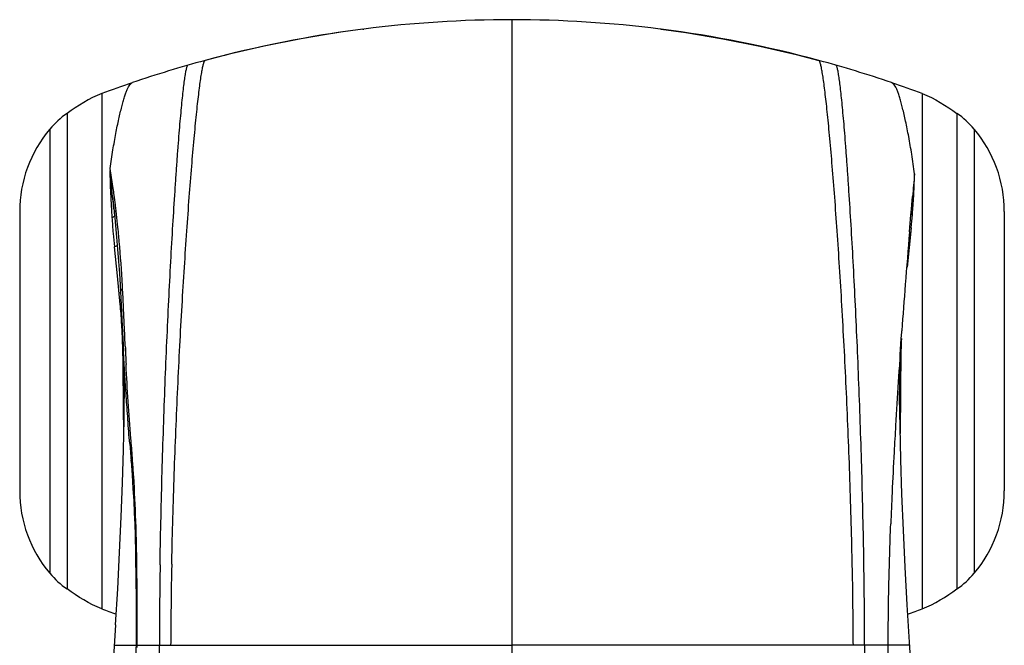
# Model space of a CAD drawing. Units: inches. Extents: x 0 to 11, y 0 to 8.5.
# Drawn here: x 5.4 to 5.8, y 6 to 6.2 of the extents above; entities that cross this region are included whole.
import ezdxf

# ---------------------------------------------------------------- set-up
doc = ezdxf.new("R2010")
doc.units = ezdxf.units.IN
doc.header["$LTSCALE"] = 0.605
doc.header["$MEASUREMENT"] = 0
doc.layers.get('0').update_dxf_attribs({"linetype": 'CONTINUOUS'})

msp = doc.modelspace()

# ---------------------------------------------------------------- linework, layer by layer
at = {"color": 7, "linetype": 'CONTINUOUS'}
for p, q in [((5.5693492985, 6.2298702368), (5.5693493151, 4.582664009)), ((5.5063055815, 6.225855508), (5.5067338107, 6.225910076)), ((5.6323930409, 6.225855509), (5.631964816, 6.2259100765)), ((5.4393324327, 6.2122083329), (5.4396685358, 6.2126534048)), ((5.4396685358, 6.2126534048), (5.4396699994, 6.2126538079)), ((5.6990300943, 6.2126534048), (5.6990286308, 6.2126538079)), ((5.6993661975, 6.2122083329), (5.6990300943, 6.2126534048)), ((5.3960027367, 6.19865985), (5.3960027367, 5.9810806236)), ((5.7426958934, 6.19865985), (5.7426958934, 5.9810806236)), ((5.3813493151, 6.1902877804), (5.3813493151, 5.9894526932)), ((5.7573493151, 6.1902877804), (5.7573493151, 5.9894526932)), ((5.3740551974, 6.1836667287), (5.3740551974, 5.9960737449)), ((5.7646434327, 6.1836667287), (5.7646434327, 5.9960737449)), ((5.4006124005, 6.1550775132), (5.3995249151, 6.1662014156)), ((5.3998267527, 6.1558835722), (5.3995485598, 6.1656436114)), ((5.4008886492, 6.1585440273), (5.3995754016, 6.1670286273)), ((5.739437802, 6.164732999), (5.7394340967, 6.164577421)), ((5.4006123851, 6.1550774892), (5.4013553096, 6.1478909714)), ((5.4007057268, 6.1541989886), (5.4006124005, 6.1550775132)), ((5.4008150409, 6.1531771373), (5.4007057268, 6.1541989886)), ((5.4009289752, 6.152122062), (5.4008150409, 6.1531771373)), ((5.738281531, 6.1517350078), (5.7385842445, 6.1551881085)), ((5.3613493151, 6.1488702368), (5.3613493151, 6.0308702368)), ((5.4010481541, 6.1510311163), (5.4009289752, 6.152122062)), ((5.4011731149, 6.1499030903), (5.4010481541, 6.1510311163)), ((5.7379926905, 6.1484054626), (5.7381269942, 6.1499579)), ((5.7381269942, 6.1499579), (5.738281531, 6.1517350078)), ((5.7773493151, 6.1488702368), (5.7773493151, 6.0308702368)), ((5.4013553096, 6.1478909714), (5.4018456127, 6.1429116846)), ((5.4013555259, 6.1478910063), (5.4013623297, 6.1482066099)), ((5.4022662904, 6.147642025), (5.4022247371, 6.1480013984)), ((5.7372963092, 6.1402320714), (5.7379142335, 6.1474950782)), ((5.7379142335, 6.1474950782), (5.7379926905, 6.1484054626)), ((5.7379271199, 6.147681975), (5.7385062621, 6.1474393134)), ((5.4018456127, 6.1429116846), (5.4022947208, 6.137985024)), ((5.7380324219, 6.1420174402), (5.736321673, 6.1252952243)), ((5.4022947208, 6.137985024), (5.4027212358, 6.1329198378)), ((5.4025957139, 6.1344287909), (5.4013760972, 6.1339206951)), ((5.4026776258, 6.1216905109), (5.4013761203, 6.1339204523)), ((5.4027212358, 6.1329198378), (5.4031198748, 6.1277741966)), ((5.4031198748, 6.1277741966), (5.4034771805, 6.1227250397)), ((5.4038472603, 6.1096459143), (5.4026776258, 6.1216905109)), ((5.4034771805, 6.1227250397), (5.4037890949, 6.1178461558)), ((5.4037890949, 6.1178461558), (5.4041058978, 6.1122388925)), ((5.4049225429, 6.1145076913), (5.4048329818, 6.1162348169)), ((5.4041058978, 6.1122388925), (5.404706757, 6.1004724987)), ((5.404706757, 6.1004724987), (5.4052149226, 6.0898491185)), ((5.4059458123, 6.0920063897), (5.4055934044, 6.1000286833)), ((5.7338013959, 6.0952981892), (5.7339919033, 6.0979609798)), ((5.7339919033, 6.0979609798), (5.7340306265, 6.0984984733)), ((5.7336825961, 6.0901830526), (5.7333509847, 6.0551736133)), ((5.4053134514, 6.0536055103), (5.4051058924, 6.0824266171)), ((5.4051977464, 6.0481755893), (5.4053506713, 6.0546452383)), ((5.4078165262, 6.0509347636), (5.4084197767, 6.0433955429)), ((5.7336110225, 6.044143345), (5.7334283338, 6.051083349)), ((5.4047782021, 6.034346627), (5.4051977464, 6.0481755893)), ((5.4084207914, 6.0433754379), (5.4088492916, 6.037472756)), ((5.7340931144, 6.0295086391), (5.7336110225, 6.044143345)), ((5.4088492916, 6.037472756), (5.409205054, 6.0319496107)), ((5.4042249979, 6.0198491266), (5.4047782021, 6.034346627)), ((5.7347126373, 6.0142949721), (5.7340931144, 6.0295086391)), ((5.4035476686, 6.0048449974), (5.4042249979, 6.0198491266)), ((5.4099471556, 6.016827946), (5.4100953294, 6.0122261363)), ((5.4100953294, 6.0122261363), (5.4102708398, 6.0044179689)), ((5.7354580646, 5.9986660796), (5.7347126373, 6.0142949721)), ((5.4101375438, 6.0105803468), (5.4106395939, 6.0109895435)), ((5.4101376297, 6.0105758209), (5.4101375899, 6.0105803515)), ((5.4027597184, 5.9895555871), (5.4035476686, 6.0048449974)), ((5.420666894, 5.9995953083), (5.4206889383, 6.0010055427)), ((5.4255770193, 5.9999171157), (5.425597605, 6.000900325)), ((5.7131216108, 5.9999171157), (5.7130993515, 6.0009794336)), ((5.7180317361, 5.9995953083), (5.7180084334, 6.0010846653)), ((5.7363179331, 5.9827685891), (5.7354580646, 5.9986660796)), ((5.4018811499, 5.9742542373), (5.4027597184, 5.9895555871)), ((5.7372677488, 5.9669318492), (5.7363179331, 5.9827685891)), ((5.4018811499, 5.9742542373), (5.4003594634, 5.9502267219)), ((5.4105298238, 5.973781835), (5.4103691988, 5.952723184)), ((5.4013510277, 5.9656640098), (5.4104904705, 5.9656640097)), ((5.4104904487, 5.9663765734), (5.4104904705, 5.9663656752)), ((5.4104904795, 5.9663656758), (5.410844718, 5.9657637195)), ((5.410844718, 5.9657637195), (5.4109791651, 5.9656640291)), ((5.410973018, 5.9646839674), (5.4109791651, 5.9656640271)), ((5.4109791651, 5.9656640271), (5.4109832681, 5.9663729822)), ((5.4109791651, 5.9656640271), (5.4251305088, 5.9656640071)), ((5.4251305403, 5.9656642462), (5.5693493151, 5.9656640098)), ((5.7135680898, 5.9656642462), (5.5693493151, 5.9656640098)), ((5.7373476024, 5.9656640098), (5.7135681214, 5.9656640071)), ((5.7283446613, 5.9558043789), (5.7283210336, 5.9656640098)), ((5.7397282353, 5.929588888), (5.7372677488, 5.9669318492))]:
    msp.add_line(p, q, dxfattribs=at)
for points in [[(5.5063055815, 6.225855508), (5.4959518772, 6.224420591), (5.4802430695, 6.2218168531), (5.4646614323, 6.2187191139), (5.4492205515, 6.215133619), (5.4396685358, 6.2126534048)], [(5.6323930409, 6.225855509), (5.6427467468, 6.2244205919), (5.6584555559, 6.221816854), (5.6740371946, 6.2187191146), (5.6894780769, 6.2151336194), (5.6990300943, 6.2126534048)], [(5.7334283338, 6.051083349), (5.7332873373, 6.0576888325), (5.7331882521, 6.0640566165), (5.7331364375, 6.0702606048), (5.7331431501, 6.0762802234), (5.7332255012, 6.0822183363), (5.733417045, 6.0883530137), (5.7338013959, 6.0952981892)], [(5.4053506713, 6.0546452383), (5.4054660753, 6.0608845461), (5.4055405027, 6.0669123439), (5.405567296, 6.0726726462), (5.4055371773, 6.0782937579), (5.4054273284, 6.0840959489), (5.4052145969, 6.0898604412)], [(5.409205054, 6.0319496107), (5.4095041556, 6.0266725125), (5.4097503488, 6.0216408855), (5.4099471556, 6.016827946)], [(5.4102708398, 6.0044179689), (5.4104531761, 5.992389005), (5.410504415, 5.9865513753), (5.4105312946, 5.9803891476), (5.4105298238, 5.973781835)]]:
    msp.add_lwpolyline(points, dxfattribs=at)
for centre, radius, start, end in [((5.5693653858, 5.7327690695), 0.4971011676, 90.0018542244, 97.238140185), ((5.5693332403, 5.732768998), 0.497101239, 82.7618607996, 89.9981488257), ((5.5693708901, 5.7327153809), 0.4971551214, 97.2877412322, 105.1226502536), ((5.5693277361, 5.7327153634), 0.4971551394, 74.8773498373, 82.7122594664), ((5.5693512145, 5.7328634144), 0.4970070817, 105.1249127272, 108.8246861227), ((5.5693474157, 5.7328634144), 0.4970070817, 71.1753138773, 74.8750872728), ((5.5693596061, 5.7328411691), 0.4970308317, 108.8432738246, 110.4130146936), ((5.569339024, 5.7328411691), 0.4970308317, 69.5869853064, 71.1567261754), ((5.4023493151, 6.1598246879), 0.037, 124.5807784295, 139.8808331016), ((5.7363493151, 6.1598246879), 0.037, 40.1191668984, 55.4192215705), ((5.4153493151, 6.1488702368), 0.054, 139.8808331016, 180), ((5.7233493151, 6.1488702368), 0.054, 0, 40.1191668984), ((9.446207833, 5.8284422826), 3.7219934859, 174.8161243451, 174.9636432571), ((5.4710481931, 6.1711121723), 0.2684654471, 357.0630449702, 358.6052184093), ((5.0358351415, 6.107743487), 0.3685712392, 7.4920243331, 7.9223545913), ((5.4112178086, 6.174031145), 0.3283668395, 355.7123568513, 357.089287162), ((5.8682035861, 6.1745804843), 0.4687498614, 182.2859492749, 182.8475314132), ((4.89304091, 6.0891993208), 0.5125644323, 7.0006566287, 7.465998561), ((5.7291524497, 6.1676672848), 0.3295269795, 182.8480819713, 183.2756375313), ((5.6694212897, 6.1642097871), 0.2696958511, 183.2673863375, 183.812952532), ((5.9110266441, 6.2067465134), 0.5130124716, 186.3616185475, 186.6276547347), ((4.5978603386, 6.0529350171), 0.8099642798, 6.8388736151, 7.0018679841), ((5.0270103285, 6.1044397175), 0.3777346589, 6.6222840709, 6.8334019245), ((5.4153717953, 6.1736853506), 0.3241986276, 355.5197913852, 355.7184115115), ((5.7383103467, 6.1686426788), 0.3387272413, 183.7862257615, 184.9340415285), ((4.9867880469, 6.0998918998), 0.4182131577, 5.805047313, 6.5561305792), ((5.2817613133, 6.1846245185), 0.4582561376, 354.6651303923, 355.3456152411), ((5.4189825713, 6.1734037501), 0.3205768877, 355.3543627672, 355.5195564008), ((4.9420283925, 6.0953466936), 0.4632029959, 5.3496742056, 5.804395409), ((9.3516491758, 5.8361276377), 3.6271236746, 175.1905751316, 175.5422369908), ((5.6797918378, 6.1635335544), 0.279986156, 184.9223606119, 186.0713186331), ((4.8516641993, 6.0873031267), 0.5539236735, 3.3784780122, 5.3065962952), ((4.8443752544, 6.0867187666), 0.5612344086, 3.0146506211, 3.3941789494), ((9.0938828667, 5.8560863485), 3.3685858626, 175.5399180147, 175.8732809455), ((3.9881869067, 6.0427285579), 1.4185528213, 2.6424312879, 2.900419606), ((5.0722387877, 6.0808039723), 0.3328603862, 3.6335930125, 4.9708421196), ((1.7213235577, 5.9394033437), 3.6877696244, 2.4963778708, 2.6223368757), ((5.1387814002, 6.0850562371), 0.2661820527, 2.8161253761, 3.6278814255), ((5.0123824801, 6.0791673831), 0.3927177889, 1.6301950363, 2.7682210119), ((8.5433045512, 5.8944750495), 2.8166714244, 175.911454507, 176.6614247898), ((6.1362890859, 6.0791035008), 0.4027589131, 177.6949801043, 178.4236434606), ((4.8556286062, 6.0749569602), 0.5495280556, 0.7788373947, 1.604057903), ((7.1984996125, 6.1712800374), 1.7943058373, 182.5321905949, 182.7803208653), ((8.1456529056, 5.9178872481), 2.4183312324, 176.6665129125, 176.9348780573), ((3.8740345377, 5.9321507006), 1.5390758045, 4.199978366, 4.5053556816), ((4.7028252921, 5.9931702648), 0.7080418411, 4.0718028256, 4.1872843807), ((7.8688741474, 5.9324379849), 2.1411704076, 176.9276610088, 177.3851061241), ((4.6839885391, 5.9918584236), 0.7269241972, 3.5588461124, 4.0695168146), ((4.7076440213, 5.9930789173), 0.7032386169, 2.0419131405, 3.5792343735), ((5.4153493151, 6.0308702368), 0.054, 180, 220.1191668984), ((7.5928474889, 5.944930229), 1.8648612375, 177.3816086532, 177.7875448906), ((5.7233493151, 6.0308702368), 0.054, 319.8808331016, 360), ((4.8581508556, 5.9987560837), 0.5526251568, 1.6359494627, 2.0096773626), ((4.9104914397, 6.0002235522), 0.500264013, 1.2331358411, 1.6390866792), ((3.8008661451, 5.976395386), 1.6101451215, 1.0550621359, 1.2311012938), ((3.8035980687, 5.976352703), 1.6074144497, 359.8028299605, 1.0583763572), ((7.7480971702, 5.9627271181), 2.3277222674, 179.0924690396, 179.9277097855), ((7.6211600402, 5.9539216778), 2.196064749, 178.7998818414, 179.4086616139), ((3.5175385899, 5.9539216778), 2.1960647491, 0.5913383861, 1.2001181586), ((3.3906014599, 5.9627271181), 2.3277222674, 0.0722902145, 0.9075309604), ((5.4023493151, 6.0199157856), 0.037, 220.1191668984, 235.4192215705), ((5.7363493151, 6.0199157856), 0.037, 304.5807784295, 319.8808331016), ((5.5693465648, 6.4468632101), 0.4969924553, 249.5869430168, 250.3412414414), ((5.5693520661, 6.446863208), 0.496992453, 289.6587966699, 290.4130569846), ((7.3584441708, 5.9566598778), 1.9333346119, 179.4094518182, 179.733148097), ((3.7802544593, 5.9566598778), 1.9333346119, 0.266851903, 0.5905481818), ((3.5216749378, 5.9769782396), 1.8893380953, 359.6783848877, 359.8132813939), ((-10.2936605978, 5.9640645075), 15.7140374349, 359.7799882203, 0.0058332035), ((21.4323592284, 5.9640645075), 15.7140374353, 179.9941667965, 180.2200117797)]:
    msp.add_arc(centre, radius, start, end, dxfattribs=at)
for points, knots in [([(5.425597605, 6.000900325), (5.4258589792, 6.0132642334), (5.4263895728, 6.0317570461), (5.4273244635, 6.0562709796), (5.4281189328, 6.0742991384), (5.4289923831, 6.0918685122), (5.4299288176, 6.1088273919), (5.4309121178, 6.1250240431), (5.4319261374, 6.1403067418), (5.4329545927, 6.1545237849), (5.4339812074, 6.1675234636), (5.4348478492, 6.177525517), (5.4355326583, 6.1848040347), (5.4360184509, 6.1896780251), (5.4364917274, 6.1941338921), (5.4369503518, 6.1981527102), (5.4373921504, 6.2017155564), (5.4378146021, 6.2048036599), (5.4382155065, 6.2073981358), (5.4385471196, 6.2092413776), (5.4388073585, 6.2104529695), (5.4389819858, 6.2111628278), (5.4391491412, 6.2117355646), (5.4392699837, 6.2120676916), (5.4393324327, 6.2122083329)], [0, 0, 0, 0, 0.1750766512, 0.2619020055, 0.3472983658, 0.4305498333, 0.5109399968, 0.5877520742, 0.6602690458, 0.7277737967, 0.789549298, 0.8448788819, 0.8699027906, 0.8930469202, 0.9142221037, 0.9333394305, 0.9503104039, 0.9650472314, 0.9774634179, 0.9874751316, 0.9915549809, 0.9950058647, 0.9978214634, 1, 1, 1, 1]), ([(5.7130993515, 6.0009794336), (5.7128376445, 6.013340037), (5.7123067026, 6.0318276274), (5.7113715493, 6.0563343033), (5.7105770005, 6.0743563932), (5.7097035638, 6.0919194568), (5.7087672234, 6.1088719068), (5.7077840849, 6.1250621303), (5.706770282, 6.1403385251), (5.7057420854, 6.1545495097), (5.7047157583, 6.1675434969), (5.7038493762, 6.177541092), (5.7031647805, 6.1848163179), (5.7026791427, 6.1896880808), (5.7022060187, 6.1941419032), (5.7017475428, 6.1981588749), (5.701305887, 6.2017200882), (5.7008835706, 6.2048067872), (5.7004827921, 6.2074001024), (5.7001512812, 6.2092425363), (5.6998911215, 6.2104536158), (5.6997165443, 6.2111631934), (5.6995494352, 6.2117357215), (5.6994286273, 6.2120677346), (5.6993661975, 6.2122083329)], [0, 0, 0, 0, 0.1750953508, 0.2619260637, 0.3473255267, 0.4305781457, 0.5109678151, 0.5877780592, 0.6602921651, 0.727793325, 0.7895648177, 0.8448902836, 0.8699121886, 0.8930544029, 0.914227798, 0.9333435023, 0.9503130577, 0.9650487108, 0.9774640055, 0.9874751496, 0.9915548473, 0.9950056747, 0.9978213169, 1, 1, 1, 1]), ([(5.4206889383, 6.0010055427), (5.4208893077, 6.0136148029), (5.4213180608, 6.0324794489), (5.4220987779, 6.0574876027), (5.4227709032, 6.0758733428), (5.4235161796, 6.093767078), (5.4243199373, 6.1109998861), (5.4251673636, 6.1274028275), (5.4260436494, 6.1428069642), (5.4268023155, 6.1549421633), (5.4274148052, 6.1640239255), (5.4278613538, 6.1703171081), (5.4283041558, 6.176233876), (5.428741339, 6.1817531173), (5.4291710033, 6.1868537239), (5.4295912153, 6.1915145975), (5.4300000202, 6.1957146452), (5.4303952979, 6.1994328277), (5.4307750323, 6.2026480818), (5.4310908736, 6.2050023891), (5.4313389699, 6.2066176049), (5.4315097807, 6.2076235864), (5.4316751236, 6.2084881197), (5.4318343844, 6.2092089247), (5.4319872821, 6.209783397), (5.432117107, 6.2101683137), (5.4322227724, 6.2103982952), (5.4322932804, 6.2105171879), (5.4323620733, 6.2105996358), (5.4324154356, 6.2106338952), (5.4324406906, 6.2106411323)], [0, 0, 0, 0, 0.180001014, 0.2693248634, 0.3571269711, 0.4426038312, 0.5249515261, 0.6033658548, 0.6770424573, 0.7451769569, 0.7769146359, 0.8069652489, 0.8352283526, 0.8616035694, 0.8859906193, 0.9082893694, 0.9283999159, 0.9462227266, 0.9616589076, 0.9746107564, 0.9801252717, 0.9849833977, 0.989174254, 0.9926880103, 0.9955169509, 0.9976583031, 0.9984743174, 0.9991259971, 0.9996250139, 1, 1, 1, 1]), ([(5.7180084334, 6.0010846653), (5.7178077506, 6.0136906651), (5.7173786665, 6.0325501266), (5.7165976895, 6.0575510383), (5.7159254754, 6.0759306483), (5.7151801943, 6.0938179797), (5.7143765048, 6.1110442435), (5.7135292081, 6.127440633), (5.7126531016, 6.1428383431), (5.7118946183, 6.1549683254), (5.7112822908, 6.1640460765), (5.710835868, 6.1703364113), (5.7103931956, 6.1762504625), (5.7099561445, 6.1817671349), (5.7095266131, 6.1868653368), (5.7091065336, 6.1915239867), (5.708697859, 6.1957220083), (5.7083027083, 6.1994383789), (5.7079230957, 6.202652052), (5.7076073547, 6.2050051936), (5.7073593363, 6.2066196049), (5.7071885787, 6.2076250837), (5.7070232865, 6.2084891844), (5.7068640735, 6.2092096289), (5.7067112208, 6.2097838151), (5.706581433, 6.2101685406), (5.7064757977, 6.2103984082), (5.7064053087, 6.2105172443), (5.7063365331, 6.2105996544), (5.7062831871, 6.2106338974), (5.7062579396, 6.2106411323)], [0, 0, 0, 0, 0.1800223312, 0.2693524123, 0.3571582373, 0.4426366287, 0.5249839982, 0.6033964746, 0.6770700282, 0.7452006128, 0.7769361131, 0.8069844549, 0.8352452366, 0.8616181219, 0.8860028724, 0.9082993969, 0.9284078332, 0.9462286908, 0.961663118, 0.9746134548, 0.9801273182, 0.9849848692, 0.9891752329, 0.9926885853, 0.9955172172, 0.997658364, 0.9984743175, 0.9991259665, 0.9996249841, 1, 1, 1, 1]), ([(5.3995754016, 6.1670286273), (5.3999482278, 6.169640783), (5.4006929239, 6.1745960296), (5.401904258, 6.1815864758), (5.4031612685, 6.187680245), (5.4042219584, 6.192162205), (5.4050282758, 6.1952517235), (5.4055837368, 6.1971874917), (5.4061307611, 6.1988630767), (5.40667926, 6.2002777443), (5.4072363747, 6.2014280987), (5.4077268031, 6.2022081629), (5.4081267047, 6.2026871591), (5.4084790193, 6.2030260765), (5.4087762054, 6.2032165579), (5.408978925, 6.2032853047)], [0, 0, 0, 0, 0.2087664999, 0.3964354898, 0.5612463207, 0.7009725125, 0.7607873963, 0.8138625485, 0.8602858563, 0.900204861, 0.9338117571, 0.961288905, 0.9728503439, 0.9830637729, 1, 1, 1, 1]), ([(5.739437802, 6.164732999), (5.7390678018, 6.1675033566), (5.7383102855, 6.1727651542), (5.7370553164, 6.1801907639), (5.7359316331, 6.1857984008), (5.7350352777, 6.1897919994), (5.7344095463, 6.1924008762), (5.7338128663, 6.1947391929), (5.7332361457, 6.1968016854), (5.7326692461, 6.1985864514), (5.7321021612, 6.2000927384), (5.7315258587, 6.2013165134), (5.7310177634, 6.2021459427), (5.7306028653, 6.2026546337), (5.7302387711, 6.2030124551), (5.7299303762, 6.2032138612), (5.7297197051, 6.2032853047)], [0, 0, 0, 0, 0.2083962065, 0.3963339026, 0.561447363, 0.6347479037, 0.7015015354, 0.7614794026, 0.8146746721, 0.8611610296, 0.9010694803, 0.9345886186, 0.9618977833, 0.9733414614, 0.9834133717, 1, 1, 1, 1]), ([(5.4013623297, 6.1482066099), (5.4013922795, 6.148421447), (5.4015658634, 6.1488667187), (5.4018772239, 6.1492200388), (5.4020616789, 6.1493836525)], [0, 0, 0, 0, 0.468015739, 1, 1, 1, 1]), ([(5.4014413929, 6.1470256821), (5.4013615004, 6.1468395942), (5.4011105498, 6.1465957905), (5.4007014705, 6.1463863207), (5.400453397, 6.1463065403), (5.4003224185, 6.1462752046)], [0, 0, 0, 0, 0.4391916687, 0.7079296148, 1, 1, 1, 1]), ([(5.4039856894, 6.1144410001), (5.4039769883, 6.1145904769), (5.4040033623, 6.1149035659), (5.4041668226, 6.1153655557), (5.4044474754, 6.1158196283), (5.4046943046, 6.1160983096), (5.4048328549, 6.116234851)], [0, 0, 0, 0, 0.2200823668, 0.4553109504, 0.7140757294, 1, 1, 1, 1]), ([(5.4078269487, 6.0509378949), (5.4075561427, 6.0543096803), (5.4071782059, 6.0593395119), (5.4067044055, 6.0660029142), (5.4062509525, 6.0724854629), (5.4057216657, 6.0804233466), (5.4053654962, 6.0867327095), (5.4052151645, 6.0898474638)], [0, 0, 0, 0, 0.2602151093, 0.3880131271, 0.5138872732, 0.7601137146, 1, 1, 1, 1]), ([(5.408354591, 6.0530486164), (5.4079494034, 6.0582486822), (5.4071264534, 6.0686380007), (5.4065591508, 6.0790448213), (5.4063059303, 6.0842441622)], [0, 0, 0, 0, 0.5004953539, 1, 1, 1, 1]), ([(5.4084198069, 6.0433955475), (5.4084107267, 6.0435137848), (5.4084223632, 6.0437610299), (5.4085260116, 6.0441327516), (5.4087129515, 6.044509329), (5.4088818927, 6.0447489972), (5.4089776456, 6.0448692371)], [0, 0, 0, 0, 0.2208247904, 0.4559254105, 0.7137710429, 1, 1, 1, 1]), ([(5.7283210336, 5.9656640091), (5.7283037951, 5.9739870142), (5.7285048799, 5.9910785586), (5.7290382794, 6.0081619069), (5.729376416, 6.0169232542)], [0, 0, 0, 0, 0.486985847, 1, 1, 1, 1])]:
    msp.add_open_spline(points, degree=3, knots=knots, dxfattribs=at)
for points in [[(5.3960027367, 6.19865985), (5.3907305223, 6.1966977618), (5.3859809244, 6.1934806209), (5.3813493151, 6.1902877804)], [(5.7426958934, 6.19865985), (5.7479681078, 6.1966977618), (5.7527177058, 6.1934806209), (5.7573493151, 6.1902877804)], [(5.3960027367, 5.9810806236), (5.3907305223, 5.9830427118), (5.3859809244, 5.9862598527), (5.3813493151, 5.9894526932)], [(5.7426958934, 5.9810806236), (5.7479681078, 5.9830427118), (5.7527177058, 5.9862598527), (5.7573493151, 5.9894526932)]]:
    msp.add_open_spline(points, degree=3, dxfattribs=at)

doc.saveas('drawing.dxf')
